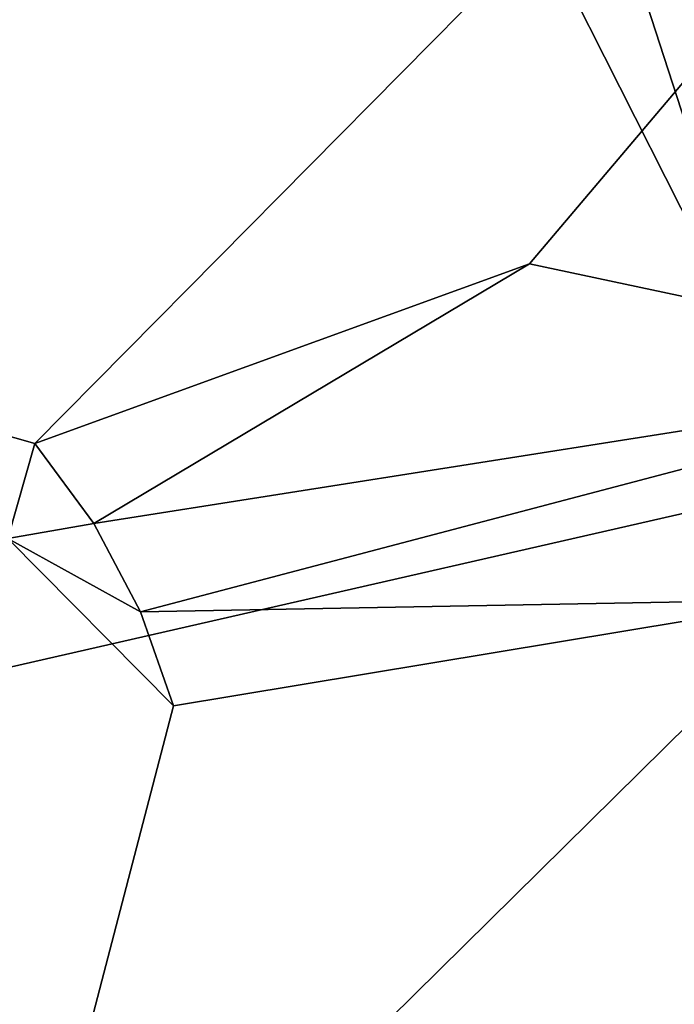
# Model space of a CAD drawing. Units: centimetres. Extents: x -2.2 to 2.2, y -2.2 to 10.7.
# Drawn here: x 0.5 to 0.7, y 0 to 0.3 of the extents above; entities that cross this region are included whole.
import ezdxf

# ---------------------------------------------------------------- set-up
doc = ezdxf.new("R2010")
doc.units = ezdxf.units.CM
doc.header["$MEASUREMENT"] = 0
for name, color, linetype in [('ACAD_FREEWAY_COMPONENT_3_PR000282 - TORN LAV MESA BB FECH AUTO ECOPRESS CR_Mesh_0', 7, 'Continuous'), ('ACAD_FREEWAY_COMPONENT_4_PR000282 - TORN LAV MESA BB FECH AUTO ECOPRESS CR_Mesh_0', 7, 'Continuous'), ('ACAD_FREEWAY_COMPONENT_5_PR000282 - TORN LAV MESA BB FECH AUTO ECOPRESS CR_Mesh_0', 7, 'Continuous')]:
    doc.layers.add(name, color=color, linetype=linetype)

msp = doc.modelspace()

# ---------------------------------------------------------------- linework, layer by layer
at = {"layer": 'ACAD_FREEWAY_COMPONENT_3_PR000282 - TORN LAV MESA BB FECH AUTO ECOPRESS CR_Mesh_0'}
for points in [[(0.64535, 0.46888, 3.79), (0.7977, 0, 3.79), (1.1215, 0.6475, 3.79)], [(0.8977, 0, -2.21), (0.64535, 0.46888, -2.21), (0.72625, 0.52765, -2.21)], [(0.7977, 0, -2.21), (0.64535, 0.46888, -2.21), (0.8977, 0, -2.21)], [(0.64535, 0.46888, 3.79), (0.64535, 0.46888, -2.21), (0.7977, 0, 3.79)], [(0.64535, 0.46888, -2.21), (0.7977, 0, -2.21), (0.7977, 0, 3.79)], [(0.72625, -0.52765, -2.21), (0.64535, -0.46888, -2.21), (0.8977, 0, -2.21)], [(0.64535, -0.46888, -2.21), (0.7977, 0, -2.21), (0.8977, 0, -2.21)], [(1.1215, -0.6475, 3.79), (0.7977, 0, 3.79), (0.64535, -0.46888, 3.79)], [(0.7977, 0, 3.79), (0.7977, 0, -2.21), (0.64535, -0.46888, 3.79)], [(0.7977, 0, -2.21), (0.64535, -0.46888, -2.21), (0.64535, -0.46888, 3.79)]]:
    msp.add_3dface(points, dxfattribs=at)
at = {"layer": 'ACAD_FREEWAY_COMPONENT_4_PR000282 - TORN LAV MESA BB FECH AUTO ECOPRESS CR_Mesh_0'}
for points in [[(1.24733, -0.81503, 15.35), (0.08217, 1.48773, 15.35), (0.08217, -1.48773, 15.35)], [(0.08217, 1.48773, 15.35), (1.24733, -0.81503, 15.35), (1.24733, 0.81503, 15.35)], [(0.03904, 1.33943, 15.2), (1.14046, 0.70352, 15.2), (0.03904, -1.33943, 15.2)], [(0.03904, -1.33943, 15.2), (1.14046, 0.70352, 15.2), (1.14046, -0.70352, 15.2)]]:
    msp.add_3dface(points, dxfattribs=at)
at = {"layer": 'ACAD_FREEWAY_COMPONENT_5_PR000282 - TORN LAV MESA BB FECH AUTO ECOPRESS CR_Mesh_0'}
for points in [[(0.01781, 0.22871, 16.83479), (0, 1.70133, 16.74577), (0.73818, 1.53285, 16.74577)], [(0, 0, 16.69428), (0.73125, 1.51845, 16.60669), (0, 1.68535, 16.60669)], [(0.73818, 1.53285, 16.74577), (0.2595, 0.24239, 16.83341), (0.01781, 0.22871, 16.83479)], [(0.2595, 0.24239, 16.83341), (0.73818, 1.53285, 16.74577), (1.33016, 1.06076, 16.74577)], [(0, 0, 16.69428), (1.31766, 1.0508, 16.60669), (0.73125, 1.51845, 16.60669)], [(0.46297, 0.18491, 16.83042), (0.2595, 0.24239, 16.83341), (1.33016, 1.06076, 16.74577)], [(0.64305, 0.25011, 16.82408), (0.46297, 0.18491, 16.83042), (1.33016, 1.06076, 16.74577)], [(0.64305, 0.25011, 16.82408), (1.33016, 1.06076, 16.74577), (0.83073, 0.2103, 16.81635)], [(0, 0, 16.69428), (1.6431, 0.37503, 16.60669), (1.31766, 1.0508, 16.60669)], [(0, 0, 16.69428), (1.6431, -0.37503, 16.60669), (1.6431, 0.37503, 16.60669)], [(0.46297, 0.18491, 16.83042), (0.64305, 0.25011, 16.82408), (0.4845, 0.15572, 16.83014)], [(0.4845, 0.15572, 16.83014), (0.64305, 0.25011, 16.82408), (0.83073, 0.2103, 16.81635)], [(0.46297, 0.18491, 16.83042), (0.45325, 0.15036, 16.83095), (0.2595, 0.24239, 16.83341)], [(0.50146, 0.12369, 16.82994), (0.4845, 0.15572, 16.83014), (0.83073, 0.2103, 16.81635)], [(0.74681, 0.12818, 16.82119), (0.50146, 0.12369, 16.82994), (0.83073, 0.2103, 16.81635)], [(0.46297, 0.18491, 16.83042), (0.4845, 0.15572, 16.83014), (0.45325, 0.15036, 16.83095)], [(0.4845, 0.15572, 16.83014), (0.50146, 0.12369, 16.82994), (0.45325, 0.15036, 16.83095)], [(0.5135, 0.08947, 16.82981), (0.44615, -0.16811, 16.83097), (0.45325, 0.15036, 16.83095)], [(0.50146, 0.12369, 16.82994), (0.5135, 0.08947, 16.82981), (0.45325, 0.15036, 16.83095)], [(0.74681, 0.12818, 16.82119), (0.90296, -0.04974, 16.81378), (0.44615, -0.16811, 16.83097)], [(0.44615, -0.16811, 16.83097), (0.5135, 0.08947, 16.82981), (0.74681, 0.12818, 16.82119)], [(0.74681, 0.12818, 16.82119), (0.5135, 0.08947, 16.82981), (0.50146, 0.12369, 16.82994)], [(0, 0, 16.69428), (1.31766, -1.0508, 16.60669), (1.6431, -0.37503, 16.60669)], [(0, 0, 16.69428), (0.73125, -1.51845, 16.60669), (1.31766, -1.0508, 16.60669)], [(0, 0, 16.69428), (0, -1.68535, 16.60669), (0.73125, -1.51845, 16.60669)]]:
    msp.add_3dface(points, dxfattribs=at)

doc.saveas('drawing.dxf')
